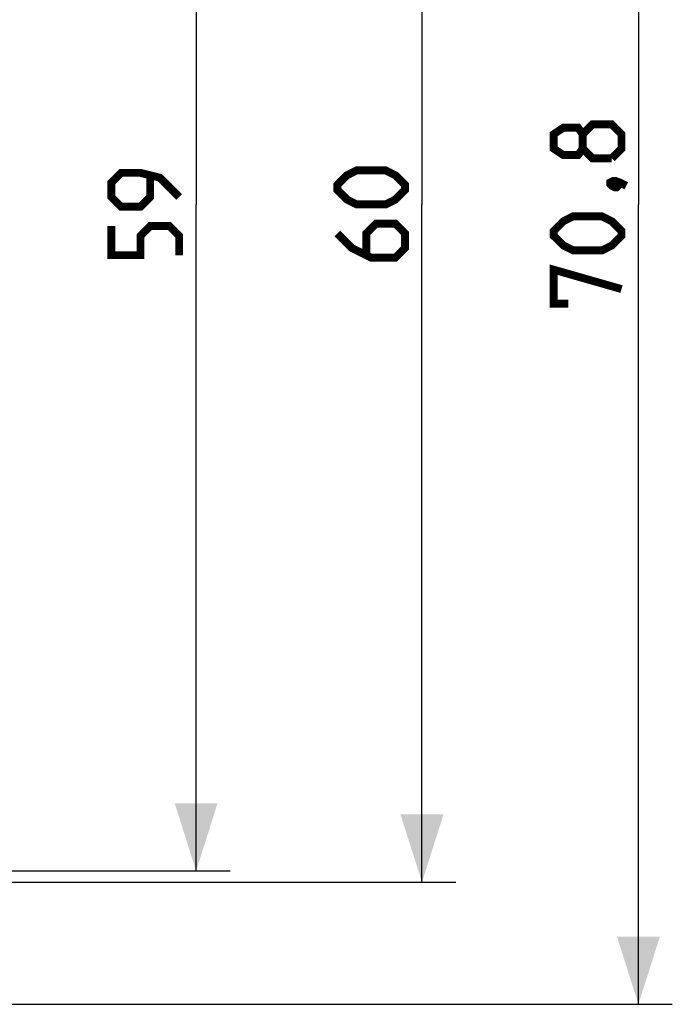
# Model space of a CAD drawing. Units: millimetres. Extents: x -77 to 67, y -37 to 59.
# Drawn here: x 38 to 67, y -35 to 8 of the extents above; entities that cross this region are included whole.
import ezdxf

# ---------------------------------------------------------------- set-up
doc = ezdxf.new("R2010")
doc.units = ezdxf.units.MM
doc.header["$LTSCALE"] = 16.335
doc.layers.get('0').update_dxf_attribs({"linetype": 'CONTINUOUS'})
doc.styles.get("Standard").update_dxf_attribs({"font": 'txt', "width": 0.8})
doc.dimstyles.new('DIMSTYLE_1', dxfattribs={"dimtxt": 3, "dimasz": 3, "dimexe": 1.5, "dimexo": 0.5, "dimgap": 0.75, "dimtad": 1, "dimtxsty": 'STANDARD', "dimblk": '_FILLED', "dimblk1": '_FILLED', "dimblk2": '_FILLED', "dimcen": 0, "dimazin": 2, "dimtfac": 1, "dimtofl": 0, "dimtmove": 0, "dimatfit": 3, "dimldrblk": '_FILLED', "dimfxl": 1, "dimtolj": 1, "dimarcsym": 0})

# ---------------------------------------------------------------- blocks, each defined once
blk = doc.blocks.new('_FILLED')
at = {"color": 0, "linetype": 'BYBLOCK'}
blk.add_solid([(0, 0), (-1, 0.317), (-1, -0.317)], dxfattribs=at)
blk = doc.blocks.new('*D3')
at = {"color": 7, "linetype": 'CONTINUOUS'}
for p, q in [((30, 29.5), (46.981, 29.5)), ((45.481, 29.5), (45.481, 0)), ((45.481, -29.5), (45.481, 0)), ((30, -29.5), (46.981, -29.5))]:
    blk.add_line(p, q, dxfattribs=at)
at = {"color": 7, "linetype": 'CONTINUOUS', "xscale": 3, "yscale": 3, "zscale": 3}
for p, rotation in [((45.481, 29.5), 90), ((45.481, -29.5), 270)]:
    blk.add_blockref('_FILLED', p, dxfattribs=dict(at, rotation=rotation))
at = {"color": 7, "linetype": 'CONTINUOUS', "insert": (41.731, 0), "char_height": 3, "width": 6.75, "attachment_point": 2, "rotation": 90, "line_spacing_factor": 0.9}
blk.add_mtext('{\\ftxt;\\W0.0001;\\H0.0001;\\~}{\\ftxt;\\W1.5;\\H3.0; }{\\ftxt;\\W0.0001;\\H0.0001;\\~}', dxfattribs=at)
blk = doc.blocks.new('*D4')
at = {"color": 7, "linetype": 'CONTINUOUS'}
for p, q in [((12.102, 35.4), (66.564, 35.4)), ((65.064, 35.4), (65.064, 0)), ((65.064, -35.4), (65.064, 0)), ((12.102, -35.4), (66.564, -35.4))]:
    blk.add_line(p, q, dxfattribs=at)
at = {"color": 7, "linetype": 'CONTINUOUS', "xscale": 3, "yscale": 3, "zscale": 3}
for p, rotation in [((65.064, 35.4), 90), ((65.064, -35.4), 270)]:
    blk.add_blockref('_FILLED', p, dxfattribs=dict(at, rotation=rotation))
at = {"color": 7, "linetype": 'CONTINUOUS', "insert": (61.314, 0), "char_height": 3, "width": 13.17857, "attachment_point": 2, "rotation": 90, "line_spacing_factor": 0.9}
blk.add_mtext('{\\ftxt;\\W0.0001;\\H0.0001;\\~}{\\ftxt;\\W2.9285714286;\\H3.0; }{\\ftxt;\\W0.0001;\\H0.0001;\\~}', dxfattribs=at)
blk = doc.blocks.new('*D6')
at = {"color": 7, "linetype": 'CONTINUOUS'}
for p, q in [((0.5, 30), (56.981, 30)), ((55.481, 30), (55.481, 0)), ((55.481, -30), (55.481, 0)), ((0.5, -30), (56.981, -30))]:
    blk.add_line(p, q, dxfattribs=at)
at = {"color": 7, "linetype": 'CONTINUOUS', "xscale": 3, "yscale": 3, "zscale": 3}
for p, rotation in [((55.481, 30), 90), ((55.481, -30), 270)]:
    blk.add_blockref('_FILLED', p, dxfattribs=dict(at, rotation=rotation))
at = {"color": 7, "linetype": 'CONTINUOUS', "insert": (51.731, 0), "char_height": 3, "width": 7.07143, "attachment_point": 2, "rotation": 90, "line_spacing_factor": 0.9}
blk.add_mtext('{\\ftxt;\\W0.0001;\\H0.0001;\\~}{\\ftxt;\\W1.5714285714;\\H3.0; }{\\ftxt;\\W0.0001;\\H0.0001;\\~}', dxfattribs=at)

msp = doc.modelspace()

# ---------------------------------------------------------------- linework, layer by layer
at = {"color": 7, "linetype": 'CONTINUOUS', "const_width": 0.35}
for points in [[(62.6, 2.464), (62.386, 2.179), (61.743, 2.179), (61.314, 2.464), (61.314, 3.107), (61.743, 3.393), (62.386, 3.393), (62.6, 3.107), (63.028, 3.536), (63.886, 3.536), (64.314, 3.107), (64.314, 2.464), (63.886, 2.036)], [(63.886, 2.036), (63.028, 2.036), (62.6, 2.464), (62.6, 3.107)], [(44.731, 0.321), (43.874, 1.179), (43.017, 1.393), (42.159, 1.393), (41.731, 0.964), (41.731, 0.321), (42.159, -0.107), (43.017, -0.107), (43.445, 0.321), (43.445, 1.25)], [(53.874, 0), (52.588, 0), (52.159, 0.214), (51.731, 0.643), (51.731, 0.857), (52.159, 1.286), (52.588, 1.5), (53.874, 1.5), (54.302, 1.286), (54.731, 0.857), (54.731, 0.643), (54.302, 0.214), (53.874, 0)], [(63.814, 0.964), (63.957, 1.036), (64.028, 1.036), (64.171, 0.893), (64.171, 0.821), (64.1, 0.75), (64.028, 0.75), (63.886, 0.821), (63.814, 0.893), (63.814, 0.964)], [(64.028, 1.036), (64.243, 0.964), (64.528, 0.821)], [(63.457, -2.036), (62.171, -2.036), (61.743, -1.821), (61.314, -1.393), (61.314, -1.179), (61.743, -0.75), (62.171, -0.536), (63.457, -0.536), (63.886, -0.75), (64.314, -1.179), (64.314, -1.393), (63.886, -1.821), (63.457, -2.036)], [(44.731, -2.25), (44.731, -1.393), (44.302, -0.964), (43.445, -0.964), (43.017, -1.393), (43.017, -2.25), (41.731, -2.25), (41.731, -0.964)], [(51.731, -1.286), (52.374, -1.929), (53.231, -2.357), (54.302, -2.357), (54.731, -1.929), (54.731, -1.286), (54.302, -0.857), (53.445, -0.857), (53.017, -1.286), (53.017, -2.214)], [(61.957, -4.393), (61.314, -4.393), (61.314, -2.893), (64.314, -3.75)]]:
    msp.add_lwpolyline(points, dxfattribs=at)

# ---------------------------------------------------------------- dimensions: what is measured, and where the dimension line sits
at = {"color": 7, "linetype": 'CONTINUOUS'}
for base, p1, p2, text, picture, middle in [((65.064, -35.4), (11.602, 35.4), (11.602, -35.4), '{\\ftxt;\\W0.0001;\\H0.0001;\\~}{\\ftxt;\\W2.9285714286;\\H3.0; }{\\ftxt;\\W0.0001;\\H0.0001;\\~}', '*D4', (65.064, -0.429)), ((55.481, -30), (0, 30), (0, -30), '{\\ftxt;\\W0.0001;\\H0.0001;\\~}{\\ftxt;\\W1.5714285714;\\H3.0; }{\\ftxt;\\W0.0001;\\H0.0001;\\~}', '*D6', (55.481, -0.429)), ((45.481, -29.5), (29.5, 29.5), (29.5, -29.5), '{\\ftxt;\\W0.0001;\\H0.0001;\\~}{\\ftxt;\\W1.5;\\H3.0; }{\\ftxt;\\W0.0001;\\H0.0001;\\~}', '*D3', (45.481, -0.429))]:
    dim = msp.add_linear_dim(base=base, p1=p1, p2=p2, angle=270, text=text, dimstyle='DIMSTYLE_1', dxfattribs=at)
    dim.commit()
    dim.dimension.update_dxf_attribs({"geometry": picture, "text_midpoint": middle, "dimtype": 160})

doc.saveas('drawing.dxf')
